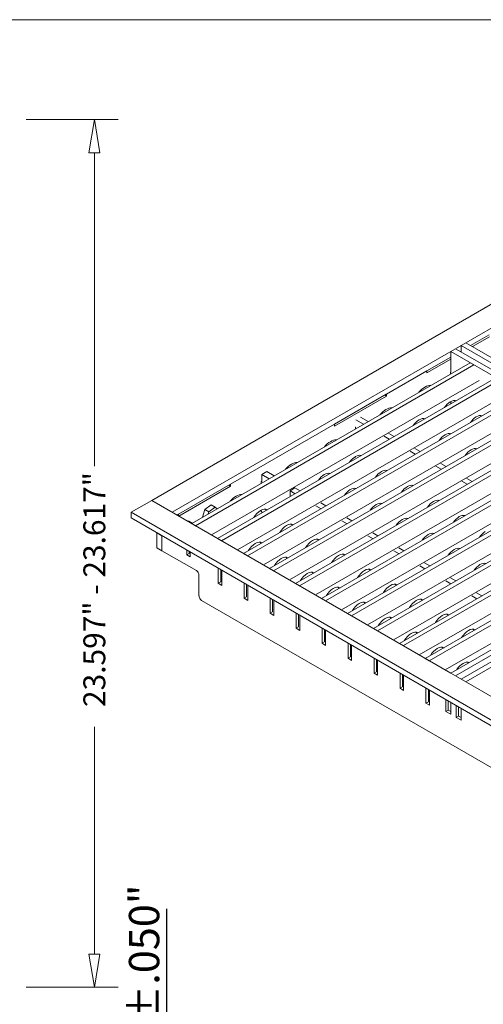
# Model space of a CAD drawing. Units: inches. Extents: x 0.3 to 10.6, y 0.4 to 8.2.
# Drawn here: x 4.5 to 6.6, y 3.7 to 8.2 of the extents above; entities that cross this region are included whole.
import ezdxf

# ---------------------------------------------------------------- set-up
doc = ezdxf.new("R2010")
doc.units = ezdxf.units.IN
doc.header["$MEASUREMENT"] = 0
doc.header["$PDSIZE"] = -1
doc.layers.add('DIMENSIONS', color=7, linetype='Continuous', lineweight=0)
doc.layers.add('VISIBLE', color=7, linetype='Continuous', lineweight=0)
doc.styles.add('SLDTEXTSTYLE0', font='TXT', dxfattribs={"width": 0.75})
doc.dimstyles.new('SLDDIMSTYLE0', dxfattribs={"dimtxt": 0.137795, "dimasz": 0.14, "dimexe": 0, "dimexo": 0.0625, "dimgap": 0.034449, "dimtad": 1, "dimlfac": 6, "dimrnd": 1e-09, "dimzin": 4, "dimdsep": 46, "dimtxsty": 'SLDTEXTSTYLE0', "dimblk1": 'CLOSED', "dimblk2": 'CLOSED', "dimsah": 1, "dimcen": 0.09, "dimadec": 0, "dimazin": 1, "dimtfac": 1, "dimtofl": 0, "dimtmove": 0, "dimatfit": 3, "dimldrblk": 'CLOSED', "dimfxl": 1, "dimfrac": 2, "dimtolj": 1, "dimtzin": 12, "dimarcsym": 0})

# ---------------------------------------------------------------- blocks, each defined once
blk = doc.blocks.new('_CLOSED')
at = {"color": 0, "linetype": 'ByBlock', "lineweight": -2}
for p, q in [((-1, 0.166667), (0, 0)), ((-1, 0.166667), (-1, -0.166667)), ((0, 0), (-1, -0.166667)), ((0, 0), (-1, 0))]:
    blk.add_line(p, q, dxfattribs=at)
blk = doc.blocks.new('*D23')
at = {"color": 0, "linetype": 'Continuous', "lineweight": -2}
for p, q in [((5.177, 2.8973), (5.177, 4.1591)), ((5.177, 3.0373), (5.177, 3.1773)), ((4.5924, 2.8973), (5.177, 2.8973)), ((4.5924, 2.5629), (5.177, 2.5629)), ((5.177, 2.4229), (5.177, 2.2829))]:
    blk.add_line(p, q, dxfattribs=at)
at = {"layer": 'Defpoints', "color": 0}
for p in [(4.5299, 2.8973), (5.177, 2.8973), (4.5299, 2.5629)]:
    blk.add_point(p, dxfattribs=at)
at = {"color": 0, "lineweight": -2, "xscale": 0.14, "yscale": 0.14, "zscale": 0.14}
for p, rotation in [((5.177, 2.8973), 270), ((5.177, 2.5629), 90)]:
    blk.add_blockref('_CLOSED', p, dxfattribs=dict(at, rotation=rotation))
at = {"color": 0, "lineweight": 0, "insert": (5.0736, 3.6682), "char_height": 0.137795, "attachment_point": 5, "rotation": 90, "style": 'SLDTEXTSTYLE0'}
blk.add_mtext('\\A1;2.000"%%p.050"', dxfattribs=at)

msp = doc.modelspace()

# ---------------------------------------------------------------- linework, layer by layer
at = {"color": 7, "linetype": 'Continuous', "lineweight": 0}
msp.add_line((0.3299, 8.1921), (10.6299, 8.1921), dxfattribs=at)
at = {"layer": 'DIMENSIONS'}
for p, q in [((4.9555, 7.7387), (4.5381, 7.7387)), ((4.8477, 7.5887), (4.8477, 6.1673)), ((4.8477, 3.9534), (4.8477, 4.9836)), ((4.9555, 3.8034), (4.5381, 3.8034))]:
    msp.add_line(p, q, dxfattribs=at)
for points in [[(4.8477, 7.7387), (4.8727, 7.5887), (4.8227, 7.5887), (4.8477, 7.7387)], [(4.8477, 3.8034), (4.8227, 3.9534), (4.8727, 3.9534), (4.8477, 3.8034)]]:
    msp.add_lwpolyline(points, dxfattribs=at)
at = {"layer": 'VISIBLE'}
for p, q in [((5.1079, 6.0116), (7.7037, 7.5103)), ((7.7971, 7.4563), (5.2013, 5.9576)), ((6.5554, 6.7139), (6.6397, 6.7626)), ((6.5632, 6.7094), (6.6402, 6.7539)), ((9.0603, 6.7265), (6.4649, 5.2281)), ((6.4869, 5.2153), (9.0823, 6.7138)), ((6.5339, 6.7263), (6.5119, 6.7136)), ((6.5119, 6.7136), (7.7749, 5.9844)), ((6.5119, 6.685), (6.5119, 6.7136)), ((6.5339, 6.7263), (7.7969, 5.9971)), ((6.3567, 6.5992), (6.465, 6.6617)), ((6.487, 6.6994), (6.465, 6.6866)), ((6.465, 6.6866), (7.7281, 5.9574)), ((6.465, 6.5931), (6.465, 6.6866)), ((6.487, 6.6994), (7.7501, 5.9701)), ((6.5086, 6.6869), (6.5119, 6.6888)), ((6.5336, 5.188), (9.1291, 6.6864)), ((6.5527, 6.6361), (5.2894, 5.9068)), ((6.5705, 6.6259), (5.3072, 5.8965)), ((6.3571, 6.5904), (6.465, 6.6527)), ((6.5705, 6.6259), (6.5527, 6.6361)), ((6.6701, 6.5678), (5.4073, 5.8387)), ((6.173, 6.4927), (6.3571, 6.599)), ((6.3566, 6.5993), (6.3571, 6.599)), ((6.3571, 6.599), (6.3571, 6.5904)), ((6.465, 6.5933), (6.4633, 6.5923)), ((6.4633, 6.5923), (6.4633, 6.5845)), ((6.4649, 6.5932), (6.465, 6.5931)), ((6.5934, 6.5553), (5.3797, 5.8546)), ((6.6879, 6.5576), (5.4251, 5.8284)), ((6.7109, 6.4871), (5.4976, 5.7866)), ((6.788, 6.4998), (5.5251, 5.7707)), ((6.8058, 6.4895), (5.5429, 5.7604)), ((5.9369, 6.3569), (6.1725, 6.4929)), ((5.9373, 6.3481), (6.173, 6.4841)), ((6.1652, 6.4887), (6.173, 6.4841)), ((6.1725, 6.493), (6.173, 6.4927)), ((6.173, 6.4841), (6.173, 6.4927)), ((6.4633, 6.4587), (6.4633, 6.4561)), ((6.465, 6.4571), (6.4633, 6.4581)), ((6.4633, 6.4561), (6.465, 6.4571)), ((6.465, 6.4494), (6.465, 6.4571)), ((6.8288, 6.4191), (5.6154, 5.7185)), ((6.906, 6.4318), (5.6431, 5.7027)), ((6.9238, 6.4216), (5.6609, 5.6924)), ((6.056, 6.3892), (6.0905, 6.3693)), ((5.4659, 6.0845), (5.9373, 6.3566)), ((6.9468, 6.3511), (5.7333, 5.6505)), ((7.0234, 6.3636), (5.7606, 5.6345)), ((7.0412, 6.3533), (5.7784, 5.6242)), ((5.9368, 6.3569), (5.9373, 6.3566)), ((5.9373, 6.3566), (5.9373, 6.3481)), ((6.0339, 6.3443), (6.033, 6.3437)), ((6.033, 6.3437), (6.033, 6.3361)), ((6.0339, 6.3765), (6.0684, 6.3565)), ((6.1623, 6.3023), (6.1863, 6.2885)), ((6.1844, 6.3151), (6.2083, 6.3012)), ((7.0643, 6.2828), (5.8511, 5.5824)), ((7.1413, 6.2955), (5.8784, 5.5664)), ((7.1591, 6.2853), (5.8962, 5.5561)), ((7.1821, 6.2148), (5.969, 5.5144)), ((7.2591, 6.2275), (5.9963, 5.4984)), ((7.2769, 6.2172), (6.014, 5.4881)), ((6.033, 6.2103), (6.033, 6.2077)), ((6.0337, 6.2084), (6.033, 6.2088)), ((6.2802, 6.2342), (6.3041, 6.2204)), ((6.3022, 6.2469), (6.3261, 6.2332)), ((6.033, 6.2077), (6.0339, 6.2082)), ((6.0337, 6.2084), (6.0337, 6.2084)), ((6.398, 6.1662), (6.4219, 6.1524)), ((6.4201, 6.1789), (6.444, 6.1651)), ((5.6298, 6.1418), (5.6078, 6.1291)), ((5.6078, 6.097), (5.6078, 6.1291)), ((5.6078, 6.1291), (5.6412, 6.1098)), ((5.6298, 6.1418), (5.6632, 6.1226)), ((7.2999, 6.1467), (6.0868, 5.4464)), ((7.3771, 6.1595), (6.1143, 5.4304)), ((7.3949, 6.1493), (6.132, 5.4201)), ((5.6078, 6.0982), (5.6052, 6.0968)), ((5.6052, 6.0968), (5.6052, 6.0891)), ((5.6067, 6.0976), (5.6078, 6.097)), ((7.4179, 6.0788), (6.2047, 5.3783)), ((7.4955, 6.0918), (6.2327, 5.3627)), ((7.5133, 6.0815), (6.2505, 5.3524)), ((6.5159, 6.0981), (6.5398, 6.0843)), ((6.5379, 6.1109), (6.5618, 6.0971)), ((5.7578, 6.0679), (5.7358, 6.0552)), ((5.7358, 6.0552), (5.759, 6.0418)), ((5.7358, 6.0284), (5.7358, 6.0552)), ((5.7578, 6.0679), (5.781, 6.0545)), ((5.0144, 5.9576), (5.1079, 6.0116)), ((5.1079, 6.0116), (6.4649, 5.2281)), ((5.8532, 5.9874), (5.8768, 5.9737)), ((5.8752, 6.0001), (5.8988, 5.9865)), ((7.5362, 6.011), (6.3225, 5.3103)), ((7.6126, 6.0233), (6.3497, 5.2942)), ((7.6304, 6.013), (6.3675, 5.2839)), ((5.0144, 5.9322), (5.0144, 5.9576)), ((7.7971, 4.351), (5.0144, 5.9576)), ((5.6052, 5.9675), (5.6052, 5.9607)), ((5.6052, 5.9607), (5.6069, 5.9617)), ((5.6078, 5.9609), (5.6069, 5.9614)), ((5.6078, 5.9545), (5.6078, 5.9609)), ((7.6534, 5.9426), (6.4404, 5.2422)), ((7.822, 5.9572), (6.5116, 5.2007)), ((5.0144, 5.9322), (7.7971, 4.3256)), ((5.971, 5.9193), (5.9947, 5.9057)), ((5.9931, 5.9321), (6.0167, 5.9184)), ((5.1324, 5.864), (5.1317, 5.8636)), ((5.1317, 5.8636), (5.1537, 5.8509)), ((5.1317, 5.8636), (5.1317, 5.7956)), ((6.1109, 5.864), (6.1345, 5.8504)), ((5.1537, 5.8509), (5.1545, 5.8513)), ((5.1537, 5.7828), (5.1537, 5.8509)), ((5.4073, 5.8387), (5.4251, 5.8284)), ((6.0889, 5.8513), (6.1125, 5.8376)), ((5.1317, 5.7956), (5.1537, 5.7828)), ((5.1545, 5.7833), (5.1537, 5.7828)), ((5.3108, 5.693), (5.1545, 5.7833)), ((5.2669, 5.7864), (5.2669, 5.7638)), ((5.2781, 5.7703), (5.2669, 5.7638)), ((5.2669, 5.7638), (5.2829, 5.7546)), ((5.2781, 5.7702), (5.2781, 5.78)), ((5.2829, 5.7546), (5.2829, 5.7772)), ((5.5251, 5.7707), (5.5429, 5.7604)), ((6.2067, 5.7833), (6.2304, 5.7696)), ((6.2288, 5.796), (6.2524, 5.7823)), ((6.3466, 5.7279), (6.3702, 5.7143)), ((5.4099, 5.7038), (5.4099, 5.6353)), ((5.421, 5.6414), (5.421, 5.6974)), ((5.4259, 5.626), (5.4259, 5.6946)), ((5.6431, 5.7027), (5.6609, 5.6924)), ((5.6432, 5.7025), (5.6431, 5.7027)), ((5.6609, 5.6924), (5.661, 5.6922)), ((6.3246, 5.7152), (6.3482, 5.7016)), ((5.3226, 5.5781), (5.3226, 5.6726)), ((5.421, 5.6417), (5.4099, 5.6353)), ((5.4099, 5.6353), (5.4259, 5.626)), ((5.5277, 5.6358), (5.5277, 5.5672)), ((5.5388, 5.5734), (5.5388, 5.6294)), ((5.7606, 5.6345), (5.7784, 5.6242)), ((6.4424, 5.6472), (6.4661, 5.6335)), ((6.4645, 5.6599), (6.4881, 5.6462)), ((5.5438, 5.558), (5.5438, 5.6265)), ((6.5823, 5.5919), (6.6059, 5.5782)), ((7.655, 4.2179), (5.3344, 5.5577)), ((5.5388, 5.5736), (5.5277, 5.5672)), ((5.5277, 5.5672), (5.5438, 5.558)), ((5.6456, 5.5678), (5.6456, 5.4992)), ((5.6568, 5.5054), (5.6568, 5.5613)), ((5.6616, 5.4899), (5.6616, 5.5585)), ((5.8784, 5.5664), (5.8962, 5.5561)), ((6.5603, 5.5791), (6.5839, 5.5655)), ((5.6568, 5.5057), (5.6456, 5.4992)), ((5.6456, 5.4992), (5.6616, 5.4899)), ((5.7634, 5.4997), (5.7634, 5.4311)), ((5.9963, 5.4984), (6.014, 5.4881)), ((5.7743, 5.4371), (5.7743, 5.4934)), ((5.7795, 5.4219), (5.7795, 5.4905)), ((5.7743, 5.4374), (5.7634, 5.4311)), ((5.7634, 5.4311), (5.7795, 5.4219)), ((5.8813, 5.4317), (5.8813, 5.3631)), ((5.8922, 5.3691), (5.8922, 5.4254)), ((5.8973, 5.3538), (5.8973, 5.4224)), ((6.1143, 5.4304), (6.132, 5.4201)), ((5.8922, 5.3694), (5.8813, 5.3631)), ((5.8813, 5.3631), (5.8973, 5.3538)), ((5.9991, 5.3636), (5.9991, 5.2951)), ((6.2327, 5.3627), (6.2505, 5.3524)), ((6.2329, 5.362), (6.2327, 5.3627)), ((6.01, 5.301), (6.01, 5.3574)), ((6.0152, 5.2858), (6.0152, 5.3544)), ((6.2505, 5.3524), (6.2507, 5.3518)), ((6.01, 5.3013), (5.9991, 5.2951)), ((5.9991, 5.2951), (6.0152, 5.2858)), ((6.117, 5.2956), (6.117, 5.227)), ((6.128, 5.2331), (6.128, 5.2892)), ((6.133, 5.2178), (6.133, 5.2863)), ((6.3497, 5.2942), (6.3675, 5.2839)), ((6.128, 5.2334), (6.117, 5.227)), ((6.117, 5.227), (6.133, 5.2178)), ((6.2348, 5.2276), (6.2348, 5.159)), ((6.4869, 5.2153), (6.4649, 5.2281)), ((6.4649, 5.2281), (6.4649, 5.228)), ((6.2464, 5.1654), (6.2464, 5.2209)), ((6.2509, 5.1497), (6.2509, 5.2183)), ((6.4869, 5.2153), (6.4869, 5.2153)), ((6.487, 5.2153), (7.8906, 4.405)), ((6.5336, 5.188), (6.5116, 5.2007)), ((6.2464, 5.1656), (6.2348, 5.159)), ((6.2348, 5.159), (6.2509, 5.1497)), ((6.3527, 5.1595), (6.3527, 5.0909)), ((6.3635, 5.0969), (6.3635, 5.1533)), ((6.3687, 5.0817), (6.3687, 5.1503)), ((6.3635, 5.0971), (6.3527, 5.0909)), ((6.4428, 5.1075), (6.4428, 5.0539)), ((6.4538, 5.1011), (6.4538, 5.0602)), ((6.4649, 5.0411), (6.4649, 5.0947)), ((6.3527, 5.0909), (6.3687, 5.0817)), ((6.4538, 5.0602), (6.4428, 5.0539)), ((6.4428, 5.0539), (6.4649, 5.0411)), ((6.4649, 5.0537), (6.4538, 5.0602)), ((6.4899, 5.0803), (6.4899, 5.0267)), ((6.5005, 5.0742), (6.5005, 5.0328)), ((6.5123, 5.0137), (6.5123, 5.0674)), ((6.5005, 5.0328), (6.4899, 5.0267)), ((6.4899, 5.0267), (6.5123, 5.0137)), ((6.5123, 5.026), (6.5005, 5.0328))]:
    msp.add_line(p, q, dxfattribs=at)
at = {"layer": 'VISIBLE', "color": 7}
for p, q in [((5.2298, 5.9486), (5.4654, 6.0846)), ((5.2312, 5.9404), (5.4659, 6.0759)), ((5.4581, 6.0804), (5.4659, 6.0759)), ((5.4654, 6.0847), (5.4659, 6.0845)), ((5.4659, 6.0759), (5.4659, 6.0845)), ((5.2013, 5.9576), (5.1079, 6.0116)), ((5.3779, 5.9918), (5.3485, 5.9695)), ((5.3779, 5.9918), (5.3963, 5.9811)), ((5.2238, 5.9447), (5.2302, 5.9484)), ((5.2297, 5.9487), (5.2302, 5.9484)), ((5.2302, 5.9484), (5.2302, 5.941)), ((5.3485, 5.9695), (5.3389, 5.9353)), ((5.3485, 5.9695), (5.3669, 5.9589)), ((5.3644, 5.9501), (5.3669, 5.9589)), ((5.3669, 5.9589), (5.3963, 5.9811)), ((5.3963, 5.9811), (5.4051, 5.9736)), ((5.2758, 5.9164), (5.2713, 5.9172)), ((5.2758, 5.9164), (5.291, 5.9077)), ((5.2894, 5.9068), (5.3072, 5.8965))]:
    msp.add_line(p, q, dxfattribs=at)
at = {"layer": 'VISIBLE'}
for centre, major_axis, start_param, end_param in [((6.3478, 6.4574), (0.0417, 0.0722), 0.306046, 1.26475), ((6.463, 6.4075), (0.0313, 0.0541), 0.785398, 1.431282), ((6.463, 6.4075), (0.0313, 0.0541), 0.139514, 0.785398), ((6.4471, 6.4167), (0.0312, 0.0541), -0.331393, -0.257391), ((6.1709, 6.3553), (0.0417, 0.0722), 0.306046, 1.26475), ((6.5806, 6.3393), (0.0312, 0.0541), 0.785398, 1.431282), ((6.5806, 6.3393), (0.0312, 0.0541), 0.139514, 0.785398), ((6.5647, 6.3485), (0.0313, 0.0541), -0.331393, -0.257391), ((6.3216, 6.3259), (0.0313, 0.0541), 0.785398, 1.431282), ((6.3216, 6.3259), (0.0313, 0.0541), 0.139514, 0.785398), ((6.3057, 6.335), (0.0312, 0.0541), -0.331393, -0.257391), ((6.4392, 6.2577), (0.0312, 0.0541), 0.785398, 1.431282), ((6.4392, 6.2577), (0.0312, 0.0541), 0.139514, 0.785398), ((6.4233, 6.2669), (0.0312, 0.0541), -0.331393, -0.257391), ((5.9187, 6.2097), (0.0417, 0.0722), 0.306725, 1.264071), ((6.0326, 6.159), (0.0312, 0.0541), 0.785398, 1.431282), ((6.0326, 6.159), (0.0312, 0.0541), 0.139514, 0.785398), ((6.0167, 6.1682), (0.0312, 0.0541), -0.331393, -0.257391), ((6.5571, 6.1897), (0.0313, 0.0541), 0.785398, 1.431282), ((6.5571, 6.1897), (0.0313, 0.0541), 0.139514, 0.785398), ((6.5412, 6.1988), (0.0313, 0.0541), -0.331393, -0.257391), ((5.7419, 6.1076), (0.0417, 0.0722), 0.306046, 1.26475), ((5.8912, 6.0774), (0.0312, 0.0541), 0.785398, 1.431282), ((5.8912, 6.0774), (0.0312, 0.0541), 0.139514, 0.785398), ((5.8753, 6.0866), (0.0312, 0.0541), -0.331393, -0.257391), ((6.1503, 6.0909), (0.0312, 0.0541), 0.785398, 1.431282), ((6.1503, 6.0909), (0.0312, 0.0541), 0.139514, 0.785398), ((6.1343, 6.1), (0.0312, 0.0541), -0.331393, -0.257391), ((6.2681, 6.0228), (0.0313, 0.0541), 0.139514, 0.785398), ((6.2522, 6.032), (0.0313, 0.0541), -0.331393, -0.257391), ((6.0088, 6.0092), (0.0312, 0.0541), 0.785398, 1.431282), ((6.0088, 6.0092), (0.0312, 0.0541), 0.139514, 0.785398), ((5.9929, 6.0184), (0.0312, 0.0541), -0.331393, -0.257391), ((6.2681, 6.0228), (0.0313, 0.0541), 0.785398, 1.431282), ((6.1267, 5.9412), (0.0312, 0.0541), 0.785398, 1.431282), ((6.1267, 5.9412), (0.0312, 0.0541), 0.139514, 0.785398), ((6.1108, 5.9503), (0.0312, 0.0541), -0.331393, -0.257391), ((6.3861, 5.9549), (0.0312, 0.0541), 0.785398, 1.431282), ((6.3861, 5.9549), (0.0312, 0.0541), 0.139514, 0.785398), ((6.3702, 5.964), (0.0312, 0.0541), -0.331393, -0.257391), ((5.6021, 5.9148), (0.0313, 0.0541), 0.785398, 1.561799), ((5.6021, 5.9148), (0.0313, 0.0541), 0.008997, 0.785398), ((5.5862, 5.924), (0.0312, 0.0541), -0.424152, -0.257391), ((6.5036, 5.8866), (0.0312, 0.0541), 0.139514, 0.785398), ((6.4877, 5.8958), (0.0312, 0.0541), -0.331393, -0.257391), ((5.7197, 5.8466), (0.0312, 0.0541), 0.785398, 1.561799), ((5.7197, 5.8466), (0.0312, 0.0541), 0.008997, 0.785398), ((5.7038, 5.8558), (0.0312, 0.0541), -0.424152, -0.257391), ((6.2447, 5.8732), (0.0312, 0.0541), 0.785398, 1.431282), ((6.2447, 5.8732), (0.0312, 0.0541), 0.139514, 0.785398), ((6.2288, 5.8824), (0.0312, 0.0541), -0.331393, -0.257391), ((6.5036, 5.8866), (0.0312, 0.0541), 0.785398, 1.431282), ((6.3622, 5.805), (0.0313, 0.0541), 0.785398, 1.431282), ((6.3622, 5.805), (0.0313, 0.0541), 0.139514, 0.785398), ((6.3462, 5.8141), (0.0313, 0.0541), -0.331393, -0.257391), ((6.6214, 5.8186), (0.0312, 0.0541), 0.785398, 1.431282), ((5.5783, 5.765), (0.0312, 0.0541), 0.785398, 1.561799), ((5.5783, 5.765), (0.0312, 0.0541), 0.008997, 0.785398), ((5.5624, 5.7742), (0.0312, 0.0541), -0.424152, -0.257391), ((5.8376, 5.7786), (0.0312, 0.0541), 0.785398, 1.561799), ((5.8376, 5.7786), (0.0312, 0.0541), 0.008997, 0.785398), ((5.8217, 5.7878), (0.0312, 0.0541), -0.424152, -0.257391), ((5.9556, 5.7106), (0.0312, 0.0541), 0.008997, 0.785398), ((5.9397, 5.7198), (0.0312, 0.0541), -0.424152, -0.257391), ((6.48, 5.7369), (0.0312, 0.0541), 0.785398, 1.431282), ((6.48, 5.7369), (0.0312, 0.0541), 0.139514, 0.785398), ((6.4641, 5.7461), (0.0312, 0.0541), -0.331393, -0.257391), ((5.6962, 5.697), (0.0312, 0.0541), 0.785398, 1.561799), ((5.6962, 5.697), (0.0312, 0.0541), 0.008997, 0.785398), ((5.6803, 5.7061), (0.0313, 0.0541), -0.424152, -0.257391), ((5.9556, 5.7106), (0.0312, 0.0541), 0.785398, 1.561799), ((6.5978, 5.6689), (0.0312, 0.0541), 0.785398, 1.431282), ((6.5978, 5.6689), (0.0312, 0.0541), 0.139514, 0.785398), ((5.3108, 5.6794), (0.0083, -0.0144), 0.785398, 2.356194), ((5.8142, 5.629), (0.0312, 0.0541), 0.785398, 1.561799), ((5.8142, 5.629), (0.0312, 0.0541), 0.008997, 0.785398), ((5.7983, 5.6382), (0.0312, 0.0541), -0.424152, -0.257391), ((6.0731, 5.6424), (0.0312, 0.0541), 0.785398, 1.561799), ((6.0731, 5.6424), (0.0312, 0.0541), 0.008997, 0.785398), ((6.0572, 5.6516), (0.0312, 0.0541), -0.424152, -0.257391), ((6.1909, 5.5743), (0.0313, 0.0541), 0.008997, 0.785398), ((6.175, 5.5835), (0.0313, 0.0541), -0.424152, -0.257391), ((5.9316, 5.5607), (0.0312, 0.0541), 0.785398, 1.561799), ((5.9316, 5.5607), (0.0312, 0.0541), 0.008997, 0.785398), ((5.9157, 5.5699), (0.0312, 0.0541), -0.424152, -0.257391), ((6.1909, 5.5743), (0.0313, 0.0541), 0.785398, 1.561799), ((5.3344, 5.5713), (0.0083, -0.0144), -2.356194, -0.785398), ((6.0495, 5.4927), (0.0312, 0.0541), 0.785398, 1.561799), ((6.0495, 5.4927), (0.0312, 0.0541), 0.008997, 0.785398), ((6.0336, 5.5019), (0.0312, 0.0541), -0.424152, -0.257391), ((6.3087, 5.5063), (0.0312, 0.0541), 0.785398, 1.561799), ((6.3087, 5.5063), (0.0312, 0.0541), 0.008997, 0.785398), ((6.2928, 5.5155), (0.0312, 0.0541), -0.424152, -0.257391), ((6.4267, 5.4383), (0.0312, 0.0541), 0.008997, 0.785398), ((6.4108, 5.4475), (0.0313, 0.0541), -0.424152, -0.257391), ((6.1673, 5.4246), (0.0312, 0.0541), 0.785398, 1.561799), ((6.1673, 5.4246), (0.0312, 0.0541), 0.008997, 0.785398), ((6.1514, 5.4338), (0.0313, 0.0541), -0.424152, -0.257391), ((6.4267, 5.4383), (0.0312, 0.0541), 0.785398, 1.561799), ((6.2853, 5.3567), (0.0312, 0.0541), 0.785398, 1.561799), ((6.2853, 5.3567), (0.0312, 0.0541), 0.008997, 0.785398), ((6.2694, 5.3659), (0.0312, 0.0541), -0.424152, -0.257391), ((6.5452, 5.3706), (0.0312, 0.0541), 0.785398, 1.561799), ((6.5452, 5.3706), (0.0312, 0.0541), 0.008997, 0.785398), ((6.5292, 5.3798), (0.0312, 0.0541), -0.424152, -0.257391), ((6.4037, 5.289), (0.0312, 0.0541), 0.785398, 1.561799), ((6.4037, 5.289), (0.0312, 0.0541), 0.008997, 0.785398), ((6.3878, 5.2982), (0.0313, 0.0541), -0.424152, -0.257391), ((6.5208, 5.2205), (0.0312, 0.0541), 0.785398, 1.458684), ((6.5208, 5.2205), (0.0312, 0.0541), 0.112112, 0.785398), ((6.5049, 5.2297), (0.0312, 0.0541), -0.349994, -0.257391)]:
    msp.add_ellipse(centre, major_axis=major_axis, ratio=0.57735, start_param=start_param, end_param=end_param, dxfattribs=at)
at = {"layer": 'VISIBLE', "color": 7}
msp.add_ellipse((5.4909, 5.9627), major_axis=(0.0417, 0.0722), ratio=0.57735, start_param=0.306046, end_param=1.26475, dxfattribs=at)

# ---------------------------------------------------------------- texts
at = {"color": 7, "linetype": 'Continuous', "lineweight": 0, "insert": (4.8477, 5.6069), "char_height": 0.099537, "attachment_point": 5, "rotation": 90}
msp.add_mtext('23.597" - 23.617"{\\fMS Shell Dlg|b0|i0|c0|p0;{\\H0.94444x;}}', dxfattribs=at)

# ---------------------------------------------------------------- dimensions: what is measured, and where the dimension line sits
at = {"color": 7, "linetype": 'Continuous', "lineweight": 0}
dim = msp.add_linear_dim(base=(5.177, 2.8973), p1=(4.5299, 2.5629), p2=(4.5299, 2.8973), angle=90, text='2.000"%%p.050"', dimstyle='SLDDIMSTYLE0', dxfattribs=at)
dim.commit()
dim.dimension.update_dxf_attribs({"geometry": '*D23', "text_midpoint": (5.177, 3.6682), "dimtype": 160})

doc.saveas('drawing.dxf')
